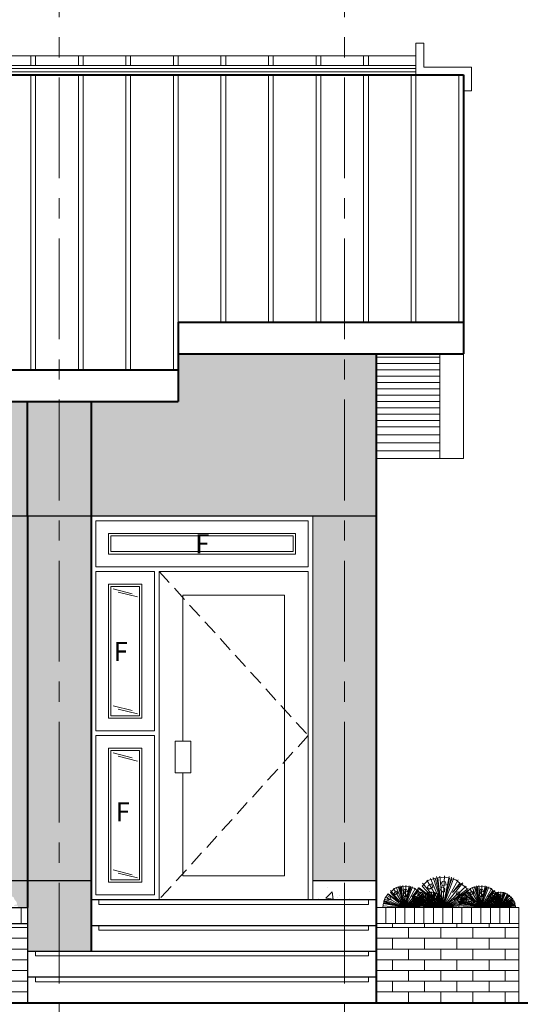
# Model space of a CAD drawing. Units: millimetres. Extents: x 2863 to 157517, y -33900 to 49837.
# Drawn here: x 41701 to 44859, y 11901 to 18111 of the extents above; entities that cross this region are included whole.
import ezdxf

# ---------------------------------------------------------------- set-up
doc = ezdxf.new("R2010")
doc.units = ezdxf.units.MM
doc.linetypes.add('CENTER', pattern=[50.8, 31.75, -6.35, 6.35, -6.35])
doc.linetypes.add('HIDDEN', pattern=[9.525, 6.35, -3.175])
for name, color, linetype, lineweight in [('CEN', 1, 'CENTER', 20), ('CONC', 7, 'Continuous', 40), ('DIM_TEXT', 7, 'Continuous', 30), ('E1', 4, 'Continuous', 30), ('FIN', 3, 'Continuous', 20), ('HAT', 5, 'Continuous', 9)]:
    doc.layers.add(name, color=color, linetype=linetype, lineweight=lineweight)
doc.styles.get("Standard").update_dxf_attribs({"font": 'Gulim.ttf'})
pattern_1 = [(50, (-91510.15, 20920.55), (364.36934, -31.8782), [38.1, -419.1]), (355, (-91510.15, 20920.55), (-70.4868, 382.1137), [30.48, -335.2812]), (100.45144, (-91479.8, 20917.9), (293.8825, 350.2355), [32.38, -356.1805]), (46.1842, (-91510.15, 21022.15), (542.1581, -84.0847), [57.15, -628.65]), (96.63556, (-91464.97, 21015.15), (474.8083, 494.8522), [48.57, -534.2712]), (351.18415, (-91510.15, 21022.15), (474.8083, 494.8522), [45.72, -502.9195]), (21, (-91459.35, 20996.75), (303.2288, -204.5304), [38.1, -419.1]), (326, (-91459.35, 20996.75), (123.6041, 368.3759), [30.48, -335.28]), (71.45144, (-91434.08, 20979.7), (426.8328, 163.8455), [32.38, -356.1799]), (37.5, (-91510.15, 20920.55), (6.17721, 169.11008), [0, -331.216, 0, -340.36, 0, -336.55]), (7.5, (-91510.15, 20920.55), (133.63933, 200.36115), [0, -194.056, 0, -323.596, 0, -128.27]), (327.5, (-91623.43, 20920.55), (271.18119, -11.45749), [0, -127, 0, -396.24, 0, -525.78]), (317.5, (-91674.23, 20920.55), (296.25836, 50.853), [0, -165.1, 0, -263.144, 0, -373.38])]

msp = doc.modelspace()

# ---------------------------------------------------------------- hatches: boundary and pattern name
at = {"layer": 'HAT'}
h = msp.add_hatch(dxfattribs=at)
h.set_pattern_fill('AR-CONC', color=256, scale=2)
h.set_pattern_definition(pattern_1)
h.paths.add_polyline_path([(32150.6, 15702.3), (32150.6, 14980.7), (41750.6, 14980.7), (41750.6, 15702.3)])
h.paths.add_polyline_path([(41750.6, 14980.7), (42150.6, 14980.7), (42150.6, 15702.3), (41750.6, 15702.3)])
h.paths.add_polyline_path([(42150.6, 15702.3), (42150.6, 14980.7), (43550.6, 14980.7), (43950.6, 14980.7), (43950.6, 16002.3), (42700.6, 16002.3), (42700.6, 15702.3)])
h = msp.add_hatch(dxfattribs=at)
h.set_pattern_fill('AR-BRSTD', color=256)
h.set_pattern_definition([(0, (42150.6, 12680.71), (0, 67.7418), []), (90, (42150.6, 12680.71), (-101.6, 67.7418), [67.7418, -67.7418])])
h.paths.add_polyline_path([(32150.6, 14980.7), (32150.6, 13810.7), (33050.6, 13810.7), (33050.6, 14980.7)])
h.paths.add_polyline_path([(32200.6, 12680.7), (32385.6, 12680.7), (32385.6, 13740.7), (32200.6, 13740.7)])
h.paths.add_polyline_path([(32685.6, 13740.7), (32415.6, 13740.7), (32415.6, 12680.7), (32685.6, 12680.7)])
h.paths.add_polyline_path([(32985.6, 13740.7), (32715.6, 13740.7), (32715.6, 12680.7), (32985.6, 12680.7)])
h.paths.add_polyline_path([(33015.6, 12680.7), (33050.6, 12680.7), (33050.6, 13740.7), (33015.6, 13740.7)])
h.paths.add_polyline_path([(36250.6, 14980.7), (36250.6, 13810.7), (38650.6, 13810.7), (38650.6, 14980.7)])
h.paths.add_polyline_path([(36285.6, 13740.7), (36250.6, 13740.7), (36250.6, 12680.7), (36285.6, 12680.7)])
h.paths.add_polyline_path([(36585.6, 13740.7), (36315.6, 13740.7), (36315.6, 12680.7), (36585.6, 12680.7)])
h.paths.add_polyline_path([(36615.6, 12680.7), (36885.6, 12680.7), (36885.6, 13740.7), (36615.6, 13740.7)])
h.paths.add_polyline_path([(36915.6, 12680.7), (37185.6, 12680.7), (37185.6, 13740.7), (36915.6, 13740.7)])
h.paths.add_polyline_path([(37215.6, 12680.7), (37485.6, 12680.7), (37485.6, 13740.7), (37215.6, 13740.7)])
h.paths.add_polyline_path([(37515.6, 12680.7), (37785.6, 12680.7), (37785.6, 13740.7), (37515.6, 13740.7)])
h.paths.add_polyline_path([(37815.6, 12680.7), (38085.6, 12680.7), (38085.6, 13740.7), (37815.6, 13740.7)])
h.paths.add_polyline_path([(38385.6, 13740.7), (38115.6, 13740.7), (38115.6, 12680.7), (38385.6, 12680.7)])
h.paths.add_polyline_path([(38650.6, 13740.7), (38415.6, 13740.7), (38415.6, 12680.7), (38650.6, 12680.7)])
h.paths.add_polyline_path([(40450.6, 14980.7), (40450.6, 13810.7), (40450.6, 12680.7), (40954.5, 12680.7), (40956.1, 12682.4), (41001.5, 12696.7), (41005.8, 12680.7), (41021.1, 12680.7), (41019.2, 12699.3), (41064.9, 12703.2), (41092.9, 12696.2), (41089.5, 12680.7), (41103.1, 12680.7), (41107.4, 12692.5), (41133, 12685.1), (41138.3, 12680.7), (41374.5, 12680.7), (41376.1, 12682.4), (41421.5, 12696.7), (41425.8, 12680.7), (41441.1, 12680.7), (41439.2, 12699.3), (41484.9, 12703.2), (41512.9, 12696.2), (41509.5, 12680.7), (41523.1, 12680.7), (41527.4, 12692.5), (41553, 12685.1), (41558.3, 12680.7), (41750.6, 12680.7), (41750.6, 14980.7)])
h.paths.add_polyline_path([(41750.6, 12680.7), (42150.6, 12680.7), (42150.6, 14980.7), (41750.6, 14980.7)])
h.paths.add_polyline_path([(43550.6, 12680.7), (43950.6, 12680.7), (43950.6, 14980.7), (43550.6, 14980.7)])
h = msp.add_hatch(dxfattribs=at)
h.set_pattern_fill('AR-CONC', color=256, scale=2)
h.set_pattern_definition(pattern_1)
h.paths.add_polyline_path([(42150.6, 12680.7), (41750.6, 12680.7), (41750.6, 12510.7), (41750.6, 12235.7), (42150.6, 12235.7)])
h.paths.add_polyline_path([(41750.6, 12680.7), (41565.2, 12680.7), (41563.1, 12676.8), (41577.6, 12664.9), (41532.1, 12606), (41583.7, 12662.2), (41616.4, 12635.9), (41625.1, 12615.4), (41609.3, 12604.8), (41609.2, 12604.1), (41611.8, 12603.5), (41611, 12600), (41627.5, 12609.6), (41647.7, 12586), (41663.5, 12573.3), (41669.1, 12560.1), (41681, 12546.1), (41680.3, 12545.8), (41684.4, 12530.5), (41665.4, 12526.2), (41666.7, 12522.4), (41686.1, 12524.1), (41690.6, 12510.7), (41750.6, 12510.7)])
h.paths.add_polyline_path([(41372.1, 12678.4), (41370.7, 12680.7), (41145.2, 12680.7), (41143.1, 12676.8), (41157.6, 12664.9), (41112.1, 12606), (41163.7, 12662.2), (41196.4, 12635.9), (41196.8, 12634.8), (41216.3, 12640.9), (41232.1, 12581.8), (41234.8, 12582.9), (41228.6, 12642.7), (41260.6, 12645.5), (41280.2, 12640.6), (41263.7, 12565.8), (41290.4, 12638), (41308.3, 12632.8), (41314.7, 12627.5), (41320.6, 12635.1), (41419.5, 12559), (41340.6, 12646.7)])
h.paths.add_polyline_path([(40952.1, 12678.4), (40950.7, 12680.7), (40450.6, 12680.7), (40450.6, 12560.7), (40450.6, 12510.7), (40530.6, 12510.7), (40534.1, 12532.9), (40578.8, 12523.3), (40535.7, 12539.2), (40541.4, 12554.5), (40555.6, 12572.9), (40605, 12534.9), (40565.6, 12578.7), (40583.4, 12596.5), (40606.1, 12603.7), (40620.7, 12549.1), (40614.9, 12605), (40637.8, 12607), (40651.8, 12603.5), (40640, 12550), (40659, 12601.6), (40671.8, 12597.9), (40686.5, 12585.8), (40687.1, 12586.4), (40693.1, 12581.6), (40705.6, 12597.8), (40774.8, 12544.5), (40719.6, 12605.9), (40744.5, 12630.9), (40776.3, 12640.9), (40796.7, 12564.5), (40788.6, 12642.7), (40820.6, 12645.5), (40840.2, 12640.6), (40823.7, 12565.8), (40850.4, 12638), (40868.3, 12632.8), (40886.9, 12617.4), (40900.6, 12635.1), (40999.5, 12559), (40920.6, 12646.7)])
h.paths.add_polyline_path([(40400.6, 12680.7), (40215.6, 12680.7), (40215.6, 12560.7), (40400.6, 12560.7)])
h.paths.add_polyline_path([(40185.6, 12680.7), (39915.6, 12680.7), (39915.6, 12560.7), (40185.6, 12560.7)])
h.paths.add_polyline_path([(39885.6, 12680.7), (39615.6, 12680.7), (39615.6, 12560.7), (39885.6, 12560.7)])
h.paths.add_polyline_path([(39585.6, 12680.7), (39315.6, 12680.7), (39315.6, 12560.7), (39585.6, 12560.7)])
h.paths.add_polyline_path([(39285.6, 12680.7), (39015.6, 12680.7), (39015.6, 12560.7), (39285.6, 12560.7)])
h.paths.add_polyline_path([(38985.6, 12680.7), (38715.6, 12680.7), (38715.6, 12560.7), (38985.6, 12560.7)])
h.paths.add_polyline_path([(38685.6, 12680.7), (38650.6, 12680.7), (38415.6, 12680.7), (38415.6, 12560.7), (38685.6, 12560.7)])
h.paths.add_polyline_path([(38385.6, 12680.7), (38115.6, 12680.7), (38115.6, 12560.7), (38385.6, 12560.7)])
h.paths.add_polyline_path([(38085.6, 12680.7), (37815.6, 12680.7), (37815.6, 12560.7), (38085.6, 12560.7)])
h.paths.add_polyline_path([(37785.6, 12680.7), (37515.6, 12680.7), (37515.6, 12560.7), (37785.6, 12560.7)])
h.paths.add_polyline_path([(37485.6, 12680.7), (37215.6, 12680.7), (37215.6, 12560.7), (37485.6, 12560.7)])
h.paths.add_polyline_path([(37185.6, 12680.7), (36915.6, 12680.7), (36915.6, 12560.7), (37185.6, 12560.7)])
h.paths.add_polyline_path([(36885.6, 12680.7), (36615.6, 12680.7), (36615.6, 12560.7), (36885.6, 12560.7)])
h.paths.add_polyline_path([(36585.6, 12680.7), (36315.6, 12680.7), (36315.6, 12560.7), (36585.6, 12560.7)])
h.paths.add_polyline_path([(36285.6, 12680.7), (36015.6, 12680.7), (36015.6, 12560.7), (36285.6, 12560.7)])
h.paths.add_polyline_path([(35985.6, 12680.7), (35715.6, 12680.7), (35715.6, 12560.7), (35985.6, 12560.7)])
h.paths.add_polyline_path([(35685.6, 12680.7), (35415.6, 12680.7), (35415.6, 12560.7), (35685.6, 12560.7)])
h.paths.add_polyline_path([(35385.6, 12680.7), (35115.6, 12680.7), (35115.6, 12560.7), (35385.6, 12560.7)])
h.paths.add_polyline_path([(35085.6, 12680.7), (34815.6, 12680.7), (34815.6, 12560.7), (35085.6, 12560.7)])
h.paths.add_polyline_path([(34785.6, 12680.7), (34515.6, 12680.7), (34515.6, 12560.7), (34785.6, 12560.7)])
h.paths.add_polyline_path([(34485.6, 12680.7), (34215.6, 12680.7), (34215.6, 12560.7), (34485.6, 12560.7)])
h.paths.add_polyline_path([(34185.6, 12680.7), (33915.6, 12680.7), (33915.6, 12560.7), (34185.6, 12560.7)])
h.paths.add_polyline_path([(33885.6, 12680.7), (33615.6, 12680.7), (33615.6, 12560.7), (33885.6, 12560.7)])
h.paths.add_polyline_path([(33585.6, 12680.7), (33315.6, 12680.7), (33315.6, 12560.7), (33585.6, 12560.7)])
h.paths.add_polyline_path([(33285.6, 12680.7), (33050.6, 12680.7), (33015.6, 12680.7), (33015.6, 12560.7), (33285.6, 12560.7)])
h.paths.add_polyline_path([(32985.6, 12680.7), (32715.6, 12680.7), (32715.6, 12560.7), (32985.6, 12560.7)])
h.paths.add_polyline_path([(32685.6, 12680.7), (32415.6, 12680.7), (32415.6, 12560.7), (32685.6, 12560.7)])
h.paths.add_polyline_path([(32385.6, 12680.7), (32200.6, 12680.7), (32200.6, 12560.7), (32385.6, 12560.7)])
h = msp.add_hatch(dxfattribs=at)
h.set_pattern_fill('AR-CONC', color=256, scale=2)
h.set_pattern_definition(pattern_1)
h.paths.add_polyline_path([(43950.6, 12560.7), (43950.6, 12680.7), (43550.6, 12680.7), (43550.6, 12560.7)])
h = msp.add_hatch(dxfattribs=at)
h.set_pattern_fill('AR-BRSTD', color=256)
h.set_pattern_definition([(0, (41750.6, 11910.71), (0, 67.7418), []), (90, (41750.6, 11910.71), (-101.6, 67.742), [67.742, -67.742])])
h.paths.add_polyline_path([(41750.6, 11910.7), (41750.6, 12410.7), (40450.6, 12410.7), (40450.6, 11910.7)])
h = msp.add_hatch(dxfattribs=at)
h.set_pattern_fill('AR-BRSTD', color=256)
h.set_pattern_definition([(0, (43950.6, 11910.71), (0, 67.742), []), (90, (43950.6, 11910.71), (-101.6, 67.742), [67.742, -67.742])])
h.paths.add_polyline_path([(43950.6, 12410.7), (43950.6, 11910.7), (44850.6, 11910.7), (44850.6, 12410.7)])

# ---------------------------------------------------------------- linework, layer by layer
at = {"layer": 'CEN', "ltscale": 20}
for p, q in [((41950.6, 18762.3), (41950.6, 11410.7)), ((43750.6, 18762.3), (43750.6, 11410.7))]:
    msp.add_line(p, q, dxfattribs=at)
at = {"layer": 'CEN', "linetype": 'HIDDEN', "ltscale": 15}
msp.add_lwpolyline([(42580.6, 14630.7), (43520.6, 13595.7), (42580.6, 12560.7)], dxfattribs=at)
at = {"layer": 'CONC'}
for p, q in [((31600.6, 17762.3), (44500.6, 17762.3)), ((44500.6, 17762.3), (44500.6, 16002.3)), ((42700.6, 16202.3), (42700.6, 15702.3)), ((42700.6, 16202.3), (44500.6, 16202.3)), ((42700.6, 16002.3), (44500.6, 16002.3)), ((43950.6, 16002.3), (43950.6, 11910.7)), ((31600.6, 15902.3), (42700.6, 15902.3)), ((31600.6, 15702.3), (42700.6, 15702.3)), ((41750.6, 14980.7), (41750.6, 15702.3)), ((42150.6, 15702.3), (42150.6, 12235.7)), ((41750.6, 14980.7), (41750.6, 12510.7)), ((28050.6, 11910.7), (48050.6, 11910.7)), ((32150.6, 11910.7), (44850.6, 11910.7))]:
    msp.add_line(p, q, dxfattribs=at)
at = {"layer": 'E1'}
for p, q in [((32150.6, 14980.7), (43950.6, 14980.7)), ((41558.3, 12680.7), (42150.6, 12680.7)), ((43550.6, 12680.7), (43950.6, 12680.7)), ((42150.6, 12560.7), (43950.6, 12560.7)), ((40450.6, 12510.7), (41750.6, 12510.7)), ((41750.6, 12510.7), (41750.6, 11910.7)), ((40450.6, 12410.7), (41750.6, 12410.7)), ((42150.6, 12398.2), (43950.6, 12398.2)), ((41750.6, 12235.7), (43950.6, 12235.7)), ((41750.6, 12073.2), (43950.6, 12073.2))]:
    msp.add_line(p, q, dxfattribs=at)
at = {"layer": 'FIN'}
for p, q in [((31900.6, 17882.3), (44200.6, 17882.3)), ((31900.6, 17822.3), (44200.6, 17822.3)), ((44350.6, 16002.3), (44350.6, 15342.3)), ((44500.6, 16002.3), (44500.6, 15342.3)), ((44500.6, 15342.3), (43950.6, 15342.3)), ((41750.6, 14980.7), (41750.6, 15080.7)), ((43550.6, 14980.7), (42150.6, 14980.7)), ((42150.6, 14980.7), (42150.6, 12560.7)), ((43550.6, 12560.7), (43550.6, 14980.7)), ((42580.6, 14630.7), (43520.6, 14630.7)), ((42580.6, 12560.7), (42580.6, 14630.7)), ((43520.6, 12560.7), (43520.6, 14630.7)), ((42150.6, 12560.7), (43550.6, 12560.7)), ((43950.6, 12510.7), (44850.6, 12510.7)), ((44850.6, 12510.7), (44850.6, 11910.7)), ((43950.6, 12410.7), (44850.6, 12410.7))]:
    msp.add_line(p, q, dxfattribs=at)
for points in [[(44550.6, 17662.3), (44550.6, 17812.3), (44250.6, 17812.3), (44250.6, 17962.3), (44200.6, 17962.3), (44200.6, 17762.3), (44500.6, 17762.3), (44500.6, 17662.3), (44550.6, 17662.3)], [(42730.6, 13360.7), (42730.6, 12710.7), (43370.6, 12710.7), (43370.6, 14480.7), (42730.6, 14480.7), (42730.6, 13560.7)]]:
    msp.add_lwpolyline(points, dxfattribs=at)
for points in [[(42180.6, 14660.7), (43520.6, 14660.7), (43520.6, 14950.7), (42180.6, 14950.7)], [(42260.6, 14740.7), (43440.6, 14740.7), (43440.6, 14870.7), (42260.6, 14870.7)], [(42180.6, 14630.7), (42550.6, 14630.7), (42550.6, 13625.7), (42180.6, 13625.7)], [(42260.6, 14550.7), (42470.6, 14550.7), (42470.6, 13705.7), (42260.6, 13705.7)], [(42550.6, 12590.7), (42550.6, 13595.7), (42180.6, 13595.7), (42180.6, 12590.7)], [(42780.6, 13560.7), (42680.6, 13560.7), (42680.6, 13360.7), (42780.6, 13360.7)], [(42260.6, 13515.7), (42470.6, 13515.7), (42470.6, 12670.7), (42260.6, 12670.7)]]:
    msp.add_lwpolyline(points, close=True, dxfattribs=at)
at = {"layer": 'HAT', "linetype": 'Continuous'}
for p, q in [((41770.6, 17822.3), (41770.6, 17882.3)), ((41800.6, 17822.3), (41800.6, 17882.3)), ((42070.6, 17822.3), (42070.6, 17882.3)), ((42100.6, 17822.3), (42100.6, 17882.3)), ((42370.6, 17822.3), (42370.6, 17882.3)), ((42400.6, 17822.3), (42400.6, 17882.3)), ((42670.6, 17822.3), (42670.6, 17882.3)), ((42700.6, 17822.3), (42700.6, 17882.3)), ((42970.6, 17822.3), (42970.6, 17882.3)), ((43000.6, 17822.3), (43000.6, 17882.3)), ((43270.6, 17822.3), (43270.6, 17882.3)), ((43300.6, 17822.3), (43300.6, 17882.3)), ((43570.6, 17822.3), (43570.6, 17882.3)), ((43600.6, 17822.3), (43600.6, 17882.3)), ((43870.6, 17822.3), (43870.6, 17882.3)), ((43900.6, 17822.3), (43900.6, 17882.3)), ((41770.6, 15902.3), (41770.6, 17762.3)), ((41800.6, 15902.3), (41800.6, 17762.3)), ((42070.6, 15902.3), (42070.6, 17762.3)), ((42100.6, 15902.3), (42100.6, 17762.3)), ((42370.6, 15902.3), (42370.6, 17762.3)), ((42400.6, 15902.3), (42400.6, 17762.3)), ((42670.6, 15902.3), (42670.6, 17762.3)), ((42700.6, 16202.3), (42700.6, 17762.3)), ((42970.6, 16202.3), (42970.6, 17762.3)), ((43000.6, 16202.3), (43000.6, 17762.3)), ((43270.6, 16202.3), (43270.6, 17762.3)), ((43300.6, 16202.3), (43300.6, 17762.3)), ((43570.6, 16202.3), (43570.6, 17762.3)), ((43600.6, 16202.3), (43600.6, 17762.3)), ((43870.6, 16202.3), (43870.6, 17762.3)), ((43900.6, 16202.3), (43900.6, 17762.3)), ((44170.6, 16202.3), (44170.6, 17762.3)), ((44200.6, 16202.3), (44200.6, 17762.3)), ((44470.6, 16202.3), (44470.6, 17762.3))]:
    msp.add_line(p, q, dxfattribs=at)
at = {"layer": 'HAT'}
for p, q in [((31900.6, 17802.3), (44200.6, 17802.3)), ((31900.6, 17782.3), (44200.6, 17782.3)), ((44350.6, 15982.3), (43950.6, 15982.3)), ((44350.6, 15942.3), (43950.6, 15942.3)), ((44350.6, 15902.3), (43950.6, 15902.3)), ((44350.6, 15862.3), (43950.6, 15862.3)), ((44350.6, 15822.3), (43950.6, 15822.3)), ((44350.6, 15782.3), (43950.6, 15782.3)), ((44350.6, 15742.3), (43950.6, 15742.3)), ((44350.6, 15702.3), (43950.6, 15702.3)), ((44350.6, 15662.3), (43950.6, 15662.3)), ((44350.6, 15622.3), (43950.6, 15622.3)), ((44350.6, 15582.3), (43950.6, 15582.3)), ((44350.6, 15542.3), (43950.6, 15542.3)), ((44350.6, 15492.3), (43950.6, 15492.3)), ((44350.6, 15442.3), (43950.6, 15442.3)), ((44350.6, 15392.3), (43950.6, 15392.3)), ((41750.6, 14980.7), (42150.6, 14980.7)), ((42290.6, 14520.9), (42411.2, 14490.6)), ((42322.5, 14500.4), (42443.2, 14470.1)), ((42290.6, 13783.6), (42411.2, 13753.3)), ((42322.5, 13763.1), (42443.2, 13732.8)), ((42290.6, 13485.9), (42411.2, 13455.6)), ((42322.5, 13465.4), (42443.2, 13435.1)), ((42290.6, 12748.6), (42411.2, 12718.3)), ((42322.5, 12728.1), (42443.2, 12697.8)), ((44269.3, 12683.2), (44370.6, 12510.7)), ((44292.2, 12694.7), (44370.6, 12510.7)), ((44309.7, 12701.2), (44370.6, 12510.7)), ((44329.5, 12706.4), (44370.6, 12510.7)), ((44352, 12709.8), (44370.6, 12510.7)), ((44380.1, 12710.5), (44370.6, 12510.7)), ((44409.6, 12706.9), (44370.6, 12510.7)), ((44423.9, 12703.5), (44370.6, 12510.7)), ((44440.3, 12698.2), (44370.6, 12510.7)), ((44467.9, 12685.5), (44370.6, 12510.7)), ((44040.7, 12618), (44130.6, 12510.7)), ((44059.7, 12631.4), (44130.6, 12510.7)), ((44075.7, 12639.5), (44130.6, 12510.7)), ((44087.9, 12644.1), (44130.6, 12510.7)), ((44101.8, 12647.7), (44130.6, 12510.7)), ((44117.6, 12650.1), (44130.6, 12510.7)), ((44137.2, 12650.6), (44130.6, 12510.7)), ((44157.9, 12648), (44130.6, 12510.7)), ((44167.9, 12645.6), (44130.6, 12510.7)), ((44179.4, 12641.9), (44130.6, 12510.7)), ((44198.7, 12633), (44130.6, 12510.7)), ((44218.7, 12619.5), (44130.6, 12510.7)), ((44213.4, 12634.3), (44370.6, 12510.7)), ((44242.1, 12664), (44370.6, 12510.7)), ((44273.3, 12608.6), (44293.8, 12510.7)), ((44284.6, 12610.3), (44293.8, 12510.7)), ((44298.6, 12610.6), (44293.8, 12510.7)), ((44313.3, 12608.8), (44293.8, 12510.7)), ((44320.5, 12607.1), (44293.8, 12510.7)), ((44496.5, 12666.1), (44370.6, 12510.7)), ((44517.4, 12646.5), (44370.6, 12510.7)), ((44530.9, 12630.2), (44370.6, 12510.7)), ((44544, 12610.4), (44370.6, 12510.7)), ((44520.7, 12618), (44610.6, 12510.7)), ((44539.7, 12631.4), (44610.6, 12510.7)), ((44555.7, 12639.5), (44610.6, 12510.7)), ((44567.9, 12644.1), (44610.6, 12510.7)), ((44581.8, 12647.7), (44610.6, 12510.7)), ((44597.6, 12650.1), (44610.6, 12510.7)), ((44617.2, 12650.6), (44610.6, 12510.7)), ((44637.9, 12648), (44610.6, 12510.7)), ((44647.9, 12645.6), (44610.6, 12510.7)), ((44659.4, 12641.9), (44610.6, 12510.7)), ((44678.7, 12633), (44610.6, 12510.7)), ((44698.7, 12619.5), (44610.6, 12510.7)), ((44710, 12608.6), (44730.6, 12510.7)), ((44721.3, 12610.3), (44730.6, 12510.7)), ((44735.3, 12610.6), (44730.6, 12510.7)), ((44750.1, 12608.8), (44730.6, 12510.7)), ((44757.2, 12607.1), (44730.6, 12510.7)), ((43995.4, 12547.1), (44130.6, 12510.7)), ((43997.6, 12554.4), (44130.6, 12510.7)), ((44001.4, 12564.7), (44130.6, 12510.7)), ((44007.6, 12577.6), (44130.6, 12510.7)), ((44020.5, 12597.2), (44130.6, 12510.7)), ((44233.4, 12605.8), (44130.6, 12510.7)), ((44242.8, 12594.4), (44130.6, 12510.7)), ((44252, 12580.5), (44130.6, 12510.7)), ((44256.7, 12571.5), (44130.6, 12510.7)), ((44261, 12561.8), (44130.6, 12510.7)), ((44264.2, 12552.6), (44130.6, 12510.7)), ((44174, 12547.4), (44370.6, 12510.7)), ((44177.5, 12562.8), (44370.6, 12510.7)), ((44180.6, 12573.2), (44370.6, 12510.7)), ((44186.1, 12587.9), (44370.6, 12510.7)), ((44194.9, 12606.3), (44370.6, 12510.7)), ((44201.6, 12549.3), (44293.8, 12510.7)), ((44206, 12558.5), (44293.8, 12510.7)), ((44215.2, 12572.5), (44293.8, 12510.7)), ((44229.6, 12587.4), (44293.8, 12510.7)), ((44243.2, 12596.9), (44293.8, 12510.7)), ((44254.6, 12602.7), (44293.8, 12510.7)), ((44263.4, 12606), (44293.8, 12510.7)), ((44328.7, 12604.4), (44293.8, 12510.7)), ((44342.5, 12598.1), (44293.8, 12510.7)), ((44356.8, 12588.4), (44293.8, 12510.7)), ((44367.2, 12578.6), (44293.8, 12510.7)), ((44374, 12570.5), (44293.8, 12510.7)), ((44380.5, 12560.6), (44293.8, 12510.7)), ((44383.9, 12554.1), (44293.8, 12510.7)), ((44386.9, 12547.2), (44293.8, 12510.7)), ((44550.8, 12597.6), (44370.6, 12510.7)), ((44556.8, 12583.7), (44370.6, 12510.7)), ((44561.4, 12570.6), (44370.6, 12510.7)), ((44564.9, 12558.1), (44370.6, 12510.7)), ((44475.4, 12547.1), (44610.6, 12510.7)), ((44477.6, 12554.4), (44610.6, 12510.7)), ((44481.4, 12564.7), (44610.6, 12510.7)), ((44487.6, 12577.6), (44610.6, 12510.7)), ((44500.5, 12597.2), (44610.6, 12510.7)), ((44713.4, 12605.8), (44610.6, 12510.7)), ((44722.8, 12594.4), (44610.6, 12510.7)), ((44732, 12580.5), (44610.6, 12510.7)), ((44736.7, 12571.5), (44610.6, 12510.7)), ((44741, 12561.8), (44610.6, 12510.7)), ((44744.2, 12552.6), (44610.6, 12510.7)), ((44638.3, 12549.3), (44730.6, 12510.7)), ((44642.8, 12558.5), (44730.6, 12510.7)), ((44652, 12572.5), (44730.6, 12510.7)), ((44666.4, 12587.4), (44730.6, 12510.7)), ((44680, 12596.9), (44730.6, 12510.7)), ((44691.4, 12602.7), (44730.6, 12510.7)), ((44700.1, 12606), (44730.6, 12510.7)), ((44765.4, 12604.4), (44730.6, 12510.7)), ((44779.2, 12598.1), (44730.6, 12510.7)), ((44793.6, 12588.4), (44730.6, 12510.7)), ((44804, 12578.6), (44730.6, 12510.7)), ((44810.8, 12570.5), (44730.6, 12510.7)), ((44817.3, 12560.6), (44730.6, 12510.7)), ((44820.7, 12554.1), (44730.6, 12510.7)), ((44823.7, 12547.2), (44730.6, 12510.7)), ((41710.6, 12510.7), (41710.6, 12410.7)), ((43990.6, 12510.7), (44130.6, 12510.7)), ((43991, 12520.9), (44130.6, 12510.7)), ((43993, 12536.4), (44130.6, 12510.7)), ((44010.6, 12510.7), (44010.6, 12410.7)), ((44070.6, 12510.7), (44070.6, 12410.7)), ((44266.6, 12543.8), (44130.6, 12510.7)), ((44268.8, 12533.3), (44130.6, 12510.7)), ((44270, 12523.8), (44130.6, 12510.7)), ((44130.6, 12510.7), (44130.6, 12410.7)), ((44270.6, 12510.7), (44130.6, 12510.7)), ((44170.6, 12510.7), (44370.6, 12510.7)), ((44171.1, 12525.3), (44370.6, 12510.7)), ((44190.6, 12510.7), (44190.6, 12410.7)), ((44193.8, 12510.7), (44293.8, 12510.7)), ((44194.1, 12518), (44293.8, 12510.7)), ((44195.5, 12529.1), (44293.8, 12510.7)), ((44197.3, 12536.7), (44293.8, 12510.7)), ((44198.8, 12541.9), (44293.8, 12510.7)), ((44250.6, 12510.7), (44250.6, 12410.7)), ((44389.3, 12540.6), (44293.8, 12510.7)), ((44391, 12534.4), (44293.8, 12510.7)), ((44392.5, 12526.8), (44293.8, 12510.7)), ((44393.4, 12520.1), (44293.8, 12510.7)), ((44393.8, 12510.7), (44293.8, 12510.7)), ((44310.6, 12510.7), (44310.6, 12410.7)), ((44568, 12543), (44370.6, 12510.7)), ((44569.7, 12529.4), (44370.6, 12510.7)), ((44370.6, 12510.7), (44370.6, 12410.7)), ((44570.6, 12510.7), (44370.6, 12510.7)), ((44430.6, 12510.7), (44430.6, 12410.7)), ((44470.6, 12510.7), (44610.6, 12510.7)), ((44471, 12520.9), (44610.6, 12510.7)), ((44473, 12536.4), (44610.6, 12510.7)), ((44490.6, 12510.7), (44490.6, 12410.7)), ((44550.6, 12510.7), (44550.6, 12410.7)), ((44746.6, 12543.8), (44610.6, 12510.7)), ((44748.8, 12533.3), (44610.6, 12510.7)), ((44750, 12523.8), (44610.6, 12510.7)), ((44610.6, 12510.7), (44610.6, 12410.7)), ((44750.6, 12510.7), (44610.6, 12510.7)), ((44630.6, 12510.7), (44730.6, 12510.7)), ((44630.9, 12518), (44730.6, 12510.7)), ((44632.3, 12529.1), (44730.6, 12510.7)), ((44634, 12536.7), (44730.6, 12510.7)), ((44635.6, 12541.9), (44730.6, 12510.7)), ((44670.6, 12510.7), (44670.6, 12410.7)), ((44826, 12540.6), (44730.6, 12510.7)), ((44827.8, 12534.4), (44730.6, 12510.7)), ((44829.3, 12526.8), (44730.6, 12510.7)), ((44830.2, 12520.1), (44730.6, 12510.7)), ((44730.6, 12510.7), (44730.6, 12410.7)), ((44830.6, 12510.7), (44730.6, 12510.7)), ((44790.6, 12510.7), (44790.6, 12410.7))]:
    msp.add_line(p, q, dxfattribs=at)
for points in [[(42275.6, 14755.7), (43425.6, 14755.7), (43425.6, 14855.7), (42275.6, 14855.7)], [(42275.6, 14535.7), (42455.6, 14535.7), (42455.6, 13720.7), (42275.6, 13720.7)], [(42275.6, 13500.7), (42455.6, 13500.7), (42455.6, 12685.7), (42275.6, 12685.7)]]:
    msp.add_lwpolyline(points, close=True, dxfattribs=at)
for points in [[(44170.6, 12510.7), (44177.6, 12555), (44267, 12535.9), (44180.8, 12567.7), (44192.1, 12598.2), (44220.6, 12635.1), (44319.5, 12559), (44240.6, 12646.7), (44276.1, 12682.4), (44321.5, 12696.7), (44350.7, 12587.5), (44339.2, 12699.3), (44384.9, 12703.2), (44412.9, 12696.2), (44389.3, 12589.3), (44427.4, 12692.5), (44453, 12685.1), (44477.6, 12664.9), (44432.1, 12606), (44483.7, 12662.2), (44516.4, 12635.9), (44525.1, 12615.4), (44439.8, 12558.4), (44527.5, 12609.6), (44549, 12584.4), (44558.1, 12550.2), (44463.4, 12528.9), (44561.6, 12537.6), (44570.6, 12510.7)], [(44361.9, 12664.1), (44368.8, 12675.7), (44387.6, 12673.4), (44390.9, 12654.6), (44367.2, 12647.7), (44361.9, 12664.1)], [(43990.6, 12510.7), (43995.5, 12541.7), (44058.1, 12528.3), (43997.8, 12550.6), (44005.7, 12572), (44025.6, 12597.8), (44094.8, 12544.5), (44039.6, 12605.9), (44064.5, 12630.9), (44096.3, 12640.9), (44116.7, 12564.5), (44108.6, 12642.7), (44140.6, 12645.5), (44160.2, 12640.6), (44143.7, 12565.8), (44170.4, 12638), (44188.3, 12632.8), (44205.5, 12618.6), (44173.7, 12577.4), (44209.8, 12616.7), (44232.6, 12598.4), (44238.8, 12584), (44179.1, 12544.1), (44240.5, 12580), (44255.5, 12562.3), (44261.9, 12538.4), (44195.5, 12523.5), (44264.3, 12529.5), (44270.6, 12510.7)], [(44065.3, 12608), (44063.2, 12599.3), (44071.8, 12592.6), (44086.1, 12600.4), (44080.5, 12615.1), (44065.3, 12608)], [(44124.5, 12618.1), (44129.3, 12626.2), (44142.5, 12624.6), (44144.8, 12611.4), (44128.2, 12606.6), (44124.5, 12618.1)], [(44193.8, 12510.7), (44197.3, 12532.9), (44242, 12523.3), (44199, 12539.2), (44204.6, 12554.5), (44218.8, 12572.9), (44268.3, 12534.9), (44228.8, 12578.7), (44246.6, 12596.5), (44269.3, 12603.7), (44283.9, 12549.1), (44278.1, 12605), (44301, 12607), (44315, 12603.5), (44303.2, 12550), (44322.2, 12601.6), (44335, 12597.9), (44347.3, 12587.8), (44324.6, 12558.3), (44350.4, 12586.4), (44366.7, 12573.3), (44371.1, 12563), (44328.4, 12534.6), (44372.3, 12560.2), (44383.1, 12547.6), (44387.6, 12530.5), (44340.2, 12519.8), (44389.4, 12524.1), (44393.8, 12510.7)], [(44220.5, 12609.7), (44211.9, 12590.7), (44225.3, 12581.4), (44246.6, 12584.7), (44239.3, 12605.6), (44220.5, 12609.7)], [(44277.3, 12649.7), (44274.4, 12637.3), (44286.6, 12627.7), (44307.1, 12638.8), (44299, 12659.9), (44277.3, 12649.7)], [(44364.6, 12640.7), (44383.8, 12632.1), (44381.1, 12610.4), (44367.5, 12610.4), (44355.4, 12623.4), (44364.6, 12640.7)], [(44461.3, 12610.6), (44480.2, 12607), (44471.8, 12592), (44453.6, 12592), (44461.3, 12610.6)], [(44470.6, 12510.7), (44475.5, 12541.7), (44538.1, 12528.3), (44477.8, 12550.6), (44485.7, 12572), (44505.6, 12597.8), (44574.8, 12544.5), (44519.6, 12605.9), (44544.5, 12630.9), (44576.3, 12640.9), (44596.7, 12564.5), (44588.6, 12642.7), (44620.6, 12645.5), (44640.2, 12640.6), (44623.7, 12565.8), (44650.4, 12638), (44668.3, 12632.8), (44685.5, 12618.6), (44653.7, 12577.4), (44689.8, 12616.7), (44712.6, 12598.4), (44718.8, 12584), (44659.1, 12544.1), (44720.5, 12580), (44735.5, 12562.3), (44741.9, 12538.4), (44675.5, 12523.5), (44744.3, 12529.5), (44750.6, 12510.7)], [(44545.3, 12608), (44543.2, 12599.3), (44551.8, 12592.6), (44566.1, 12600.4), (44560.5, 12615.1), (44545.3, 12608)], [(44604.5, 12618.1), (44609.3, 12626.2), (44622.5, 12624.6), (44624.8, 12611.4), (44608.2, 12606.6), (44604.5, 12618.1)], [(44630.6, 12510.7), (44634.1, 12532.9), (44678.8, 12523.3), (44635.7, 12539.2), (44641.4, 12554.5), (44655.6, 12572.9), (44705, 12534.9), (44665.6, 12578.7), (44683.4, 12596.5), (44706.1, 12603.7), (44720.7, 12549.1), (44714.9, 12605), (44737.8, 12607), (44751.8, 12603.5), (44740, 12550), (44759, 12601.6), (44771.8, 12597.9), (44784.1, 12587.8), (44761.4, 12558.3), (44787.1, 12586.4), (44803.5, 12573.3), (44807.9, 12563), (44765.2, 12534.6), (44809.1, 12560.2), (44819.8, 12547.6), (44824.4, 12530.5), (44777, 12519.8), (44826.1, 12524.1), (44830.6, 12510.7)], [(42200.6, 12560.7), (42200.6, 12530.7), (43900.6, 12530.7), (43900.6, 12560.7)], [(44025.5, 12580), (44019.5, 12566.7), (44028.9, 12560.2), (44043.8, 12562.5), (44038.7, 12577.1), (44025.5, 12580)], [(44126.4, 12601.7), (44139.8, 12595.6), (44137.9, 12580.5), (44128.4, 12580.5), (44119.9, 12589.6), (44126.4, 12601.7)], [(44194.1, 12580.6), (44207.3, 12578.1), (44201.4, 12567.6), (44188.7, 12567.6), (44194.1, 12580.6)], [(44200.6, 12555.6), (44214.1, 12549.5), (44212.1, 12534.4), (44202.6, 12534.4), (44194.1, 12543.5), (44200.6, 12555.6)], [(44218.8, 12560.2), (44214.5, 12550.7), (44221.2, 12546.1), (44231.8, 12547.7), (44228.2, 12558.1), (44218.8, 12560.2)], [(44230.3, 12554.5), (44238.2, 12548.2), (44233.4, 12537.7), (44217.3, 12540.7), (44218.3, 12550.5), (44230.3, 12554.5)], [(44247.2, 12580.2), (44245.7, 12574), (44251.8, 12569.2), (44262.1, 12574.8), (44258.1, 12585.3), (44247.2, 12580.2)], [(44290.8, 12575.7), (44300.4, 12571.4), (44299.1, 12560.6), (44292.3, 12560.6), (44286.2, 12567), (44290.8, 12575.7)], [(44289.5, 12587.4), (44292.9, 12593.2), (44302.3, 12592.1), (44304, 12582.7), (44292.1, 12579.2), (44289.5, 12587.4)], [(44339.2, 12560.7), (44348.6, 12558.8), (44344.4, 12551.4), (44335.4, 12551.4), (44339.2, 12560.7)], [(44470.6, 12574.8), (44489.8, 12566.2), (44487.1, 12544.5), (44473.5, 12544.5), (44461.4, 12557.5), (44470.6, 12574.8)], [(44513.1, 12573.3), (44524.3, 12564.2), (44517.5, 12549.3), (44494.4, 12553.6), (44495.9, 12567.5), (44513.1, 12573.3)], [(44505.5, 12580), (44499.5, 12566.7), (44508.9, 12560.2), (44523.8, 12562.5), (44518.7, 12577.1), (44505.5, 12580)], [(44606.4, 12601.7), (44619.8, 12595.6), (44617.9, 12580.5), (44608.4, 12580.5), (44599.9, 12589.6), (44606.4, 12601.7)], [(44655.5, 12560.2), (44651.3, 12550.7), (44658, 12546.1), (44668.6, 12547.7), (44665, 12558.1), (44655.5, 12560.2)], [(44674.1, 12580.6), (44687.3, 12578.1), (44681.4, 12567.6), (44668.7, 12567.6), (44674.1, 12580.6)], [(44680.6, 12555.6), (44694.1, 12549.5), (44692.1, 12534.4), (44682.6, 12534.4), (44674.1, 12543.5), (44680.6, 12555.6)], [(44684, 12580.2), (44682.5, 12574), (44688.6, 12569.2), (44698.8, 12574.8), (44694.8, 12585.3), (44684, 12580.2)], [(44710.3, 12554.5), (44718.2, 12548.2), (44713.4, 12537.7), (44697.3, 12540.7), (44698.3, 12550.5), (44710.3, 12554.5)], [(44727.6, 12575.7), (44737.2, 12571.4), (44735.8, 12560.6), (44729, 12560.6), (44723, 12567), (44727.6, 12575.7)], [(44726.2, 12587.4), (44729.7, 12593.2), (44739.1, 12592.1), (44740.7, 12582.7), (44728.9, 12579.2), (44726.2, 12587.4)], [(44776, 12560.7), (44785.4, 12558.8), (44781.2, 12551.4), (44772.1, 12551.4), (44776, 12560.7)], [(44343.9, 12542.8), (44353.5, 12538.4), (44352.1, 12527.6), (44345.3, 12527.6), (44339.2, 12534.1), (44343.9, 12542.8)], [(44365.1, 12542), (44370.7, 12537.5), (44367.3, 12530), (44355.7, 12532.1), (44356.5, 12539.1), (44365.1, 12542)], [(44780.6, 12542.8), (44790.2, 12538.4), (44788.8, 12527.6), (44782.1, 12527.6), (44776, 12534.1), (44780.6, 12542.8)], [(44801.8, 12542), (44807.5, 12537.5), (44804, 12530), (44792.5, 12532.1), (44793.2, 12539.1), (44801.8, 12542)], [(42200.6, 12398.2), (42200.6, 12368.2), (43900.6, 12368.2), (43900.6, 12398.2)], [(41800.6, 12235.7), (41800.6, 12205.7), (43900.6, 12205.7), (43900.6, 12235.7)], [(41800.6, 12073.2), (41800.6, 12043.2), (43900.6, 12043.2), (43900.6, 12073.2)]]:
    msp.add_lwpolyline(points, dxfattribs=at)

# ---------------------------------------------------------------- texts
at = {"layer": 'DIM_TEXT'}
for p in [(42807.9, 14745.9), (42292.9, 14065.6), (42305.6, 13055.4)]:
    msp.add_text('F', height=120, dxfattribs=at).set_placement(p)

doc.saveas('drawing.dxf')
